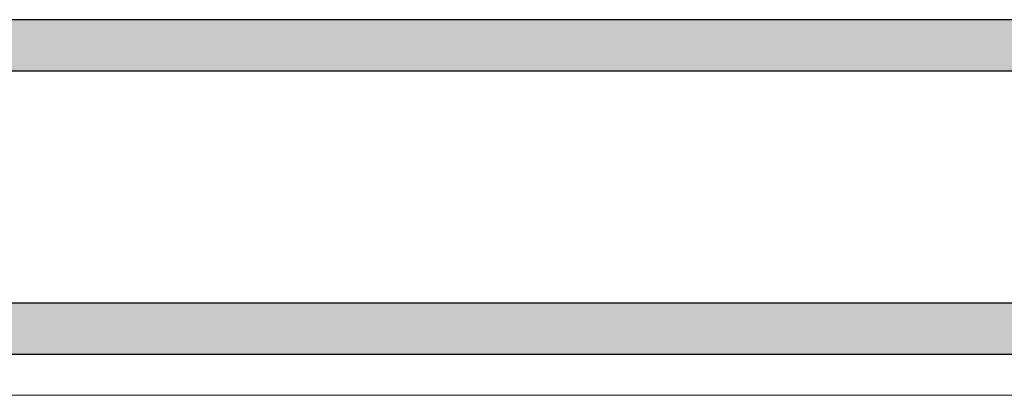
# Model space of a CAD drawing. Units: inches. Extents: x -20.4 to 20.4, y -5.4 to 0.3.
# Drawn here: x 1.3 to 10.9, y -3.4 to 0.3 of the extents above; entities that cross this region are included whole.
import ezdxf

# ---------------------------------------------------------------- set-up
doc = ezdxf.new("R2010")
doc.units = ezdxf.units.IN
doc.header["$LTSCALE"] = 0.25
doc.header["$MEASUREMENT"] = 0
doc.layers.add('FABRIC-ROLL', color=7, linetype='Continuous', lineweight=30)
doc.layers.add('HEMBAR', color=7, linetype='Continuous', lineweight=9)
doc.layers.add('System', color=7, linetype='Continuous')

# ---------------------------------------------------------------- blocks, each defined once
blk = doc.blocks.new('Fabric Roll Left 085727')
at = {"layer": 'FABRIC-ROLL', "transparency": 33554559}
h = blk.add_hatch(color=254, dxfattribs=at)
h.dxf.hatch_style = 1
h.paths.add_polyline_path([(0.6875, -2.4787), (0.6875, -2.9787), (19.6875, -2.9787), (19.6875, -2.4787)])
h.paths.add_polyline_path([(0.6875, 0.2713), (0.6875, -0.2287), (19.6875, -0.2287), (19.6875, 0.2713)])
at = {"layer": 'FABRIC-ROLL', "extrusion": (3e-16, 1, 2e-16)}
for p, q in [((0.6875, 0.2713), (0.6875, -2.9787)), ((19.6875, 0.2713), (0.6875, 0.2713)), ((19.6875, 0.2713), (19.6875, -2.9787)), ((19.6875, -0.2287), (0.6875, -0.2287)), ((0.6875, -2.4787), (19.6875, -2.4787)), ((0.6875, -2.9787), (19.6875, -2.9787))]:
    blk.add_line(p, q, dxfattribs=at)
blk = doc.blocks.new('Fabric Roll 085727')
at = {"layer": 'System'}
blk.add_blockref('Fabric Roll Left 085727', (0, 0), dxfattribs=at)
blk = doc.blocks.new('Hembar Left 085727')
at = {"layer": 'HEMBAR', "extrusion": (3e-16, 1, 2e-16)}
for p, q in [((0.6875, -3.011), (0.6875, -2.9787)), ((0.6875, -3.011), (0.6875, -3.2937)), ((19.6875, -3.011), (19.6875, -2.9787)), ((19.6875, -3.011), (19.6875, -3.2087)), ((0.9, -3.3786), (18.9375, -3.3786))]:
    blk.add_line(p, q, dxfattribs=at)
blk = doc.blocks.new('System 085727')
at = {"layer": 'System'}
for name in ['Fabric Roll 085727', 'Hembar Left 085727']:
    blk.add_blockref(name, (0, 0), dxfattribs=at)

msp = doc.modelspace()

# ---------------------------------------------------------------- block references
at = {"layer": 'System'}
msp.add_blockref('System 085727', (0, 0), dxfattribs=at)

doc.saveas('drawing.dxf')
